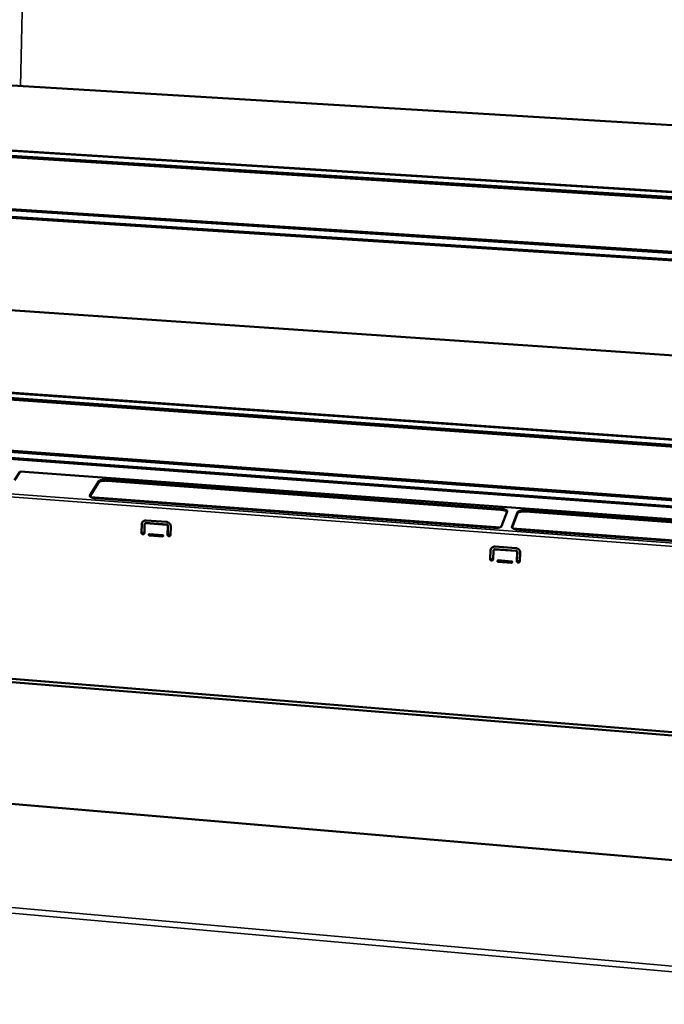
# Model space of a CAD drawing. Units: millimetres. Extents: x 65 to 5840, y 100 to 4100.
# Drawn here: x 5421 to 5630, y 3509 to 3829 of the extents above; entities that cross this region are included whole.
import ezdxf

# ---------------------------------------------------------------- set-up
doc = ezdxf.new("R2010")
doc.units = ezdxf.units.MM
doc.header["$LTSCALE"] = 20
doc.layers.add('Visible (ISO)', color=7, linetype='Continuous', lineweight=50)
doc.layers.add('Visible Narrow (ISO)', color=7, linetype='Continuous', lineweight=35)

msp = doc.modelspace()

# ---------------------------------------------------------------- linework, layer by layer
at = {"layer": 'Visible (ISO)'}
for p, q in [((5089.64, 3827.6), (5739.54, 3788.46)), ((5036.6, 3810.5), (5737.75, 3766.68)), ((5737.61, 3764.95), (5037.99, 3808.79)), ((5737.56, 3764.42), (5038.1, 3808.29)), ((5036.33, 3791.84), (5736.11, 3746.65)), ((5036.52, 3792.2), (5736.14, 3747.05)), ((5735.9, 3744.19), (5034.68, 3789.65)), ((5092.11, 3756.84), (5733.36, 3713.2)), ((5039.99, 3734.69), (5731.1, 3685.67)), ((5730.95, 3683.85), (5041.35, 3732.89)), ((5730.91, 3683.36), (5041.45, 3732.42)), ((5039.71, 3716.15), (5729.47, 3665.8)), ((5039.9, 3716.52), (5729.5, 3666.21)), ((5729.28, 3663.48), (5038.06, 3714.11)), ((5420.79, 3682.21), (5418.95, 3679.42)), ((5420.83, 3682.25), (5420.79, 3682.21)), ((5420.83, 3682.25), (5709.37, 3661)), ((5443.53, 3674.34), (5446.4, 3679.02)), ((5577.11, 3669.75), (5449.11, 3679.19)), ((5449.12, 3679.51), (5577.13, 3670.07)), ((5446.39, 3678.71), (5443.55, 3674.07)), ((5574.76, 3663.87), (5445.47, 3673.49)), ((5585.25, 3669.47), (5717.03, 3659.76)), ((5461.84, 3666.27), (5468.44, 3665.78)), ((5579.26, 3669.22), (5577.44, 3664.38)), ((5580.81, 3664.13), (5582.61, 3668.97)), ((5582.59, 3668.65), (5580.84, 3663.93)), ((5717.01, 3659.44), (5585.24, 3669.15)), ((5460.3, 3662.28), (5460.39, 3665.01)), ((5460.44, 3665.11), (5460.35, 3662.37)), ((5461.33, 3664.94), (5461.24, 3662.21)), ((5461.38, 3665.14), (5461.44, 3665.24)), ((5468.41, 3664.87), (5461.81, 3665.36)), ((5461.87, 3665.46), (5468.47, 3664.96)), ((5468.78, 3661.64), (5468.87, 3664.37)), ((5468.92, 3664.47), (5468.83, 3661.73)), ((5469.81, 3664.3), (5469.72, 3661.57)), ((5728.38, 3652.45), (5582.97, 3663.26)), ((5462.7, 3661.71), (5467.34, 3661.36)), ((5467.11, 3661.08), (5462.87, 3661.4)), ((5462.88, 3661.85), (5467.12, 3661.53)), ((5462.92, 3661.49), (5467.16, 3661.17)), ((5467.16, 3661.17), (5467.34, 3661.24)), ((5573.68, 3653.72), (5573.83, 3656.48)), ((5573.87, 3656.58), (5573.72, 3653.82)), ((5573.93, 3656.93), (5573.87, 3656.58)), ((5574.82, 3656.54), (5574.86, 3656.64)), ((5582.06, 3656.33), (5575.3, 3656.84)), ((5575.34, 3656.93), (5582.1, 3656.43)), ((5575.35, 3657.76), (5582.11, 3657.25)), ((5574.79, 3656.41), (5574.65, 3653.65)), ((5576.33, 3653.29), (5580.67, 3652.96)), ((5582.37, 3653.07), (5582.52, 3655.83)), ((5582.56, 3655.93), (5582.41, 3653.16)), ((5583.49, 3655.76), (5583.34, 3652.99)), ((5576.11, 3653.14), (5580.89, 3652.78)), ((5580.64, 3652.5), (5576.3, 3652.83)), ((5576.34, 3652.93), (5580.68, 3652.6)), ((5727.53, 3588.62), (5008.55, 3646.86)), ((5009.73, 3647.77), (5727.65, 3589.7)), ((5707.61, 3549.36), (5024.43, 3607.6))]:
    msp.add_line(p, q, dxfattribs=at)
at = {"layer": 'Visible (ISO)', "flags": 128}
for points in [[(5446.39, 3678.71, -0.033086), (5446.5, 3678.82, -0.065504), (5446.57, 3678.87, -0.015913), (5446.78, 3678.97, -0.029362), (5446.9, 3679.01, -0.01313), (5447.16, 3679.08, -0.017314), (5447.35, 3679.12, -0.01031), (5447.65, 3679.17, -0.012172), (5447.9, 3679.19, -0.009199), (5447.98, 3679.2, -0.001466), (5448.5, 3679.22, -0.017602), (5448.72, 3679.22, -0.009648), (5449.11, 3679.19)], [(5449.12, 3679.51, 0.009642), (5448.72, 3679.53, 0.017594), (5448.51, 3679.53, 0.001464), (5447.99, 3679.51, 0.009194), (5447.91, 3679.51, 0.012166), (5447.66, 3679.48, 0.010305), (5447.36, 3679.44, 0.017306), (5447.16, 3679.4, 0.013122), (5446.91, 3679.33, 0.029352), (5446.79, 3679.29, 0.015906), (5446.58, 3679.19, 0.065493), (5446.51, 3679.14, 0.033076), (5446.4, 3679.02)], [(5443.53, 3674.34, 0.088078), (5443.5, 3674.23, 0.136251), (5443.51, 3674.16, 0.06272), (5443.57, 3674.05, 0.07108), (5443.64, 3673.98, 0.028653), (5443.79, 3673.88, 0.034821), (5443.93, 3673.81, 0.014555), (5444.17, 3673.72, 0.019599), (5444.35, 3673.67, 0.010918), (5444.44, 3673.65, 0.002233), (5444.88, 3673.56, 0.020455), (5445.09, 3673.52, 0.011955), (5445.47, 3673.49)], [(5577.11, 3669.75, -0.01083), (5577.49, 3669.72, -0.018942), (5577.71, 3669.69, -0.001838), (5578.16, 3669.6, -0.010066), (5578.25, 3669.58, -0.016417), (5578.45, 3669.53, -0.012662), (5578.7, 3669.44, -0.027075), (5578.81, 3669.39, -0.013373), (5579.03, 3669.28, -0.059909), (5579.1, 3669.23, -0.030153), (5579.22, 3669.1)], [(5579.26, 3669.22, 0.071764), (5579.27, 3669.33, 0.121705), (5579.25, 3669.4, 0.051459), (5579.16, 3669.51, 0.05827), (5579.07, 3669.58, 0.022083), (5578.89, 3669.69, 0.029073), (5578.74, 3669.75, 0.01308), (5578.49, 3669.84, 0.017209), (5578.29, 3669.89, 0.010299), (5578.2, 3669.91, 0.001948), (5577.74, 3670, 0.019397), (5577.52, 3670.04, 0.011143), (5577.13, 3670.07)], [(5585.25, 3669.47, 0.009931), (5584.85, 3669.5, 0.017906), (5584.63, 3669.5, 0.001552), (5584.11, 3669.48, 0.009406), (5584.02, 3669.47, 0.013234), (5583.78, 3669.45, 0.010886), (5583.49, 3669.4, 0.019694), (5583.3, 3669.36, 0.014567), (5583.06, 3669.29, 0.035182), (5582.93, 3669.24, 0.022674), (5582.76, 3669.14, 0.078566), (5582.7, 3669.09, 0.04056), (5582.61, 3668.97)], [(5460.39, 3665.01, -0.04151), (5460.42, 3665.27, -0.062792), (5460.47, 3665.43, -0.020072), (5460.6, 3665.68, -0.041682), (5460.68, 3665.8, -0.041001), (5460.83, 3665.95, -0.041221), (5461, 3666.07, -0.039665), (5461.13, 3666.14, -0.018498), (5461.4, 3666.24, -0.059797), (5461.58, 3666.27, -0.03947), (5461.84, 3666.27)], [(5582.59, 3668.65, -0.040569), (5582.68, 3668.77, -0.078571), (5582.74, 3668.82, -0.022679), (5582.92, 3668.92, -0.035193), (5583.04, 3668.97, -0.014576), (5583.29, 3669.04, -0.019703), (5583.47, 3669.08, -0.010892), (5583.76, 3669.13, -0.013241), (5584.01, 3669.15, -0.009411), (5584.09, 3669.16, -0.001553), (5584.61, 3669.18, -0.017915), (5584.83, 3669.18, -0.009936), (5585.24, 3669.15)], [(5460.59, 3665.66, 0.027854), (5460.53, 3665.53, 0.027854), (5460.48, 3665.39, 0.028008), (5460.45, 3665.25, 0.028008), (5460.44, 3665.11)], [(5461.81, 3665.36, 0.06764), (5461.68, 3665.35, 0.088935), (5461.58, 3665.32, 0.0446), (5461.48, 3665.25, 0.046127), (5461.4, 3665.16, 0.092086), (5461.35, 3665.07, 0.068907), (5461.33, 3664.94)], [(5461.44, 3665.24, -0.069718), (5461.52, 3665.33, -0.069718), (5461.62, 3665.41, -0.071694), (5461.74, 3665.45, -0.071694), (5461.87, 3665.46)], [(5468.87, 3664.37, 0.063482), (5468.86, 3664.51, 0.08692), (5468.82, 3664.61, 0.041793), (5468.74, 3664.7, 0.040457), (5468.65, 3664.79, 0.084048), (5468.55, 3664.84, 0.062374), (5468.41, 3664.87)], [(5468.44, 3665.78, -0.037205), (5468.71, 3665.74, -0.057692), (5468.88, 3665.68, -0.016894), (5469.15, 3665.53, -0.037059), (5469.27, 3665.45, -0.037678), (5469.43, 3665.3, -0.037442), (5469.57, 3665.13, -0.038875), (5469.64, 3665.01, -0.018314), (5469.76, 3664.73, -0.060533), (5469.8, 3664.57, -0.039066), (5469.81, 3664.3)], [(5468.47, 3664.96, -0.062375), (5468.61, 3664.93, -0.08405), (5468.7, 3664.88, -0.040458), (5468.79, 3664.8, -0.041794), (5468.87, 3664.7, -0.086921), (5468.91, 3664.61, -0.063483), (5468.92, 3664.47)], [(5574.76, 3663.87, 0.010017), (5575.17, 3663.85, 0.01806), (5575.4, 3663.85, 0.001577), (5575.92, 3663.87, 0.009493), (5576.01, 3663.88, 0.013299), (5576.25, 3663.9, 0.010968), (5576.55, 3663.95, 0.01973), (5576.74, 3663.99, 0.014652), (5576.98, 3664.06, 0.03509), (5577.11, 3664.11, 0.022473), (5577.29, 3664.21, 0.078094), (5577.35, 3664.26, 0.040364), (5577.44, 3664.38)], [(5580.81, 3664.13, 0.07134), (5580.81, 3664.02, 0.120878), (5580.83, 3663.95, 0.051017), (5580.91, 3663.84, 0.058126), (5581.01, 3663.76, 0.022213), (5581.19, 3663.66, 0.029143), (5581.34, 3663.59, 0.013192), (5581.6, 3663.5, 0.0173), (5581.8, 3663.44, 0.010393), (5581.89, 3663.42, 0.001976), (5582.36, 3663.33, 0.019548), (5582.58, 3663.3, 0.011235), (5582.97, 3663.26)], [(5461.24, 3662.21, -0.08212), (5461.21, 3662.05, -0.104654), (5461.14, 3661.95, -0.060725), (5461.02, 3661.84, -0.080564), (5460.9, 3661.8, -0.07621), (5460.76, 3661.79, -0.075311), (5460.61, 3661.82, -0.074221), (5460.5, 3661.88, -0.055278), (5460.38, 3662, -0.097583), (5460.32, 3662.12, -0.075329), (5460.3, 3662.28)], [(5460.35, 3662.37, 0.061955), (5460.37, 3662.24, 0.085442), (5460.41, 3662.15, 0.040166), (5460.5, 3662.03, 0.061049), (5460.57, 3661.97, 0.060338), (5460.68, 3661.91, 0.060339), (5460.79, 3661.88, 0.062916), (5460.89, 3661.89, 0.041897), (5461.03, 3661.92, 0.087838), (5461.11, 3661.96, 0.063943), (5461.21, 3662.06)], [(5462.87, 3661.4, -0.095865), (5462.77, 3661.42, -0.111804), (5462.7, 3661.48, -0.077536), (5462.65, 3661.57, -0.100031), (5462.64, 3661.64, -0.103275), (5462.66, 3661.72, -0.083622), (5462.71, 3661.8, -0.121207), (5462.79, 3661.84, -0.103801), (5462.88, 3661.85)], [(5462.7, 3661.79, 0.106549), (5462.7, 3661.69, 0.106549), (5462.74, 3661.59, 0.110458), (5462.82, 3661.52, 0.110458), (5462.92, 3661.49)], [(5467.12, 3661.53, -0.095958), (5467.22, 3661.51, -0.111892), (5467.29, 3661.45, -0.077596), (5467.34, 3661.37, -0.10012), (5467.35, 3661.29, -0.10329), (5467.33, 3661.21, -0.083568), (5467.28, 3661.13, -0.121111), (5467.21, 3661.09, -0.103739), (5467.11, 3661.08)], [(5469.72, 3661.57, -0.081992), (5469.69, 3661.41, -0.104555), (5469.62, 3661.31, -0.060639), (5469.5, 3661.2, -0.080412), (5469.38, 3661.16, -0.076116), (5469.24, 3661.15, -0.075253), (5469.09, 3661.18, -0.074299), (5468.98, 3661.24, -0.055383), (5468.86, 3661.36, -0.097732), (5468.8, 3661.48, -0.075442), (5468.78, 3661.64)], [(5468.83, 3661.73, 0.062357), (5468.85, 3661.6, 0.085856), (5468.89, 3661.5, 0.040577), (5468.98, 3661.39, 0.061437), (5469.05, 3661.33, 0.060658), (5469.16, 3661.27, 0.060663), (5469.28, 3661.24, 0.063191), (5469.37, 3661.25, 0.042203), (5469.51, 3661.28, 0.0881), (5469.6, 3661.32, 0.064226), (5469.69, 3661.42)], [(5573.83, 3656.48, -0.04127), (5573.86, 3656.74, -0.062793), (5573.92, 3656.91, -0.019921), (5574.06, 3657.16, -0.041329), (5574.15, 3657.28, -0.040039), (5574.31, 3657.43, -0.040344), (5574.48, 3657.56, -0.038662), (5574.61, 3657.62, -0.017837), (5574.9, 3657.72, -0.05878), (5575.08, 3657.76, -0.038563), (5575.35, 3657.76)], [(5575.3, 3656.84, 0.066075), (5575.16, 3656.83, 0.08716), (5575.06, 3656.79, 0.043302), (5574.95, 3656.72, 0.045306), (5574.87, 3656.64, 0.091338), (5574.82, 3656.55, 0.067737), (5574.79, 3656.41)], [(5574.86, 3656.64, -0.054255), (5574.91, 3656.74, -0.077792), (5574.97, 3656.8, -0.031824), (5575.05, 3656.86, -0.030537), (5575.14, 3656.91, -0.074562), (5575.22, 3656.93, -0.053076), (5575.34, 3656.93)], [(5582.11, 3657.25, -0.037412), (5582.39, 3657.21, -0.057706), (5582.56, 3657.15, -0.017025), (5582.83, 3657, -0.037339), (5582.95, 3656.92, -0.038535), (5583.11, 3656.77, -0.038215), (5583.25, 3656.59, -0.039881), (5583.32, 3656.47, -0.019012), (5583.44, 3656.19, -0.061633), (5583.48, 3656.02, -0.040009), (5583.49, 3655.76)], [(5574.65, 3653.65, -0.080417), (5574.61, 3653.49, -0.103325), (5574.54, 3653.38, -0.059563), (5574.41, 3653.28, -0.078565), (5574.29, 3653.24, -0.074987), (5574.14, 3653.22, -0.074543), (5573.99, 3653.26, -0.075266), (5573.88, 3653.32, -0.056682), (5573.76, 3653.44, -0.099587), (5573.7, 3653.56, -0.07685), (5573.68, 3653.72)], [(5573.72, 3653.82, 0.067559), (5573.74, 3653.67, 0.091162), (5573.78, 3653.57, 0.045977), (5573.88, 3653.46, 0.066378), (5573.96, 3653.39, 0.06464), (5574.08, 3653.34, 0.064648), (5574.21, 3653.32, 0.066639), (5574.32, 3653.33, 0.046216), (5574.46, 3653.39, 0.091485), (5574.55, 3653.45, 0.067839), (5574.64, 3653.57)], [(5576.3, 3652.83, -0.098132), (5576.2, 3652.86, -0.113943), (5576.13, 3652.91, -0.078946), (5576.08, 3653, -0.102013), (5576.07, 3653.08, -0.103716), (5576.09, 3653.16, -0.082105), (5576.15, 3653.24, -0.118862), (5576.23, 3653.28, -0.102308), (5576.33, 3653.29)], [(5582.52, 3655.83, 0.064947), (5582.51, 3655.97, 0.088674), (5582.47, 3656.07, 0.043071), (5582.39, 3656.16, 0.041191), (5582.3, 3656.25, 0.08467), (5582.2, 3656.3, 0.063387), (5582.06, 3656.33)], [(5582.1, 3656.43, -0.063388), (5582.24, 3656.4, -0.084672), (5582.34, 3656.35, -0.041192), (5582.43, 3656.26, -0.043072), (5582.5, 3656.16, -0.088675), (5582.54, 3656.07, -0.064947), (5582.56, 3655.93)], [(5576.11, 3653.19, 0.098351), (5576.12, 3653.1, 0.098351), (5576.17, 3653.01, 0.102141), (5576.24, 3652.95, 0.102141), (5576.34, 3652.93)], [(5580.67, 3652.96, -0.09823), (5580.77, 3652.94, -0.114036), (5580.84, 3652.88, -0.079007), (5580.89, 3652.79, -0.102101), (5580.9, 3652.71, -0.103728), (5580.88, 3652.64, -0.08205), (5580.82, 3652.56, -0.118764), (5580.74, 3652.51, -0.102244), (5580.64, 3652.5)], [(5580.68, 3652.6, 0.066867), (5580.74, 3652.6, 0.066867), (5580.8, 3652.62, 0.065055), (5580.86, 3652.66, 0.065055), (5580.9, 3652.7)], [(5583.34, 3652.99, -0.080288), (5583.3, 3652.83, -0.103222), (5583.23, 3652.73, -0.059473), (5583.1, 3652.63, -0.078414), (5582.98, 3652.58, -0.074896), (5582.83, 3652.57, -0.074485), (5582.68, 3652.6, -0.075345), (5582.57, 3652.67, -0.05679), (5582.45, 3652.79, -0.099742), (5582.39, 3652.9, -0.076968), (5582.37, 3653.07)], [(5582.41, 3653.16, 0.068005), (5582.42, 3653.02, 0.091615), (5582.47, 3652.92, 0.046448), (5582.56, 3652.8, 0.066794), (5582.65, 3652.73, 0.064967), (5582.77, 3652.68, 0.064971), (5582.9, 3652.67, 0.066927), (5583.01, 3652.68, 0.046568), (5583.15, 3652.73, 0.091778), (5583.24, 3652.8, 0.068147), (5583.33, 3652.92)]]:
    msp.add_lwpolyline(points, format="xyb", dxfattribs=at)
at = {"layer": 'Visible Narrow (ISO)'}
for p, q in [((5421.83, 3845.34), (5420.94, 3807.65)), ((5737.73, 3766.45), (5036.36, 3810.29)), ((5034.38, 3790.11), (5735.94, 3744.66)), ((5731.08, 3685.41), (5039.73, 3734.46)), ((5037.78, 3714.52), (5729.32, 3663.91)), ((5093.57, 3699.06), (5728.32, 3651.8)), ((5728.24, 3650.76), (5093.33, 3698.1)), ((5709.37, 3660.96), (5420.79, 3682.21)), ((5446.4, 3679.02), (5446.39, 3678.71)), ((5449.11, 3679.19), (5449.12, 3679.51)), ((5443.53, 3674.11), (5443.53, 3674.34)), ((5577.01, 3664.07), (5443.63, 3673.99)), ((5577.13, 3670.07), (5577.11, 3669.75)), ((5585.24, 3669.15), (5585.25, 3669.47)), ((5582.61, 3668.97), (5582.59, 3668.65)), ((5460.39, 3665.01), (5460.44, 3665.11)), ((5461.81, 3665.36), (5461.87, 3665.46)), ((5468.41, 3664.87), (5468.47, 3664.96)), ((5468.87, 3664.37), (5468.92, 3664.47)), ((5580.81, 3664.01), (5580.81, 3664.13)), ((5708.85, 3654.27), (5580.99, 3663.77)), ((5460.3, 3662.28), (5460.35, 3662.37)), ((5460.36, 3662.45), (5461.25, 3662.38)), ((5462.87, 3661.4), (5462.92, 3661.49)), ((5467.11, 3661.08), (5467.16, 3661.17)), ((5468.78, 3661.64), (5468.83, 3661.73)), ((5468.84, 3661.81), (5469.73, 3661.74)), ((5573.83, 3656.48), (5573.87, 3656.58)), ((5575.3, 3656.84), (5575.34, 3656.93)), ((5573.68, 3653.72), (5573.72, 3653.82)), ((5573.73, 3653.89), (5574.66, 3653.82)), ((5582.06, 3656.33), (5582.1, 3656.43)), ((5582.52, 3655.83), (5582.56, 3655.93)), ((5576.3, 3652.83), (5576.34, 3652.93)), ((5580.64, 3652.5), (5580.68, 3652.6)), ((5582.37, 3653.07), (5582.41, 3653.16)), ((5582.41, 3653.24), (5583.35, 3653.17)), ((5707.59, 3549.27), (5024.26, 3607.54)), ((4886.64, 3587.56), (5751.82, 3510.67)), ((5751.66, 3508.79), (4886.15, 3585.87))]:
    msp.add_line(p, q, dxfattribs=at)

doc.saveas('drawing.dxf')
